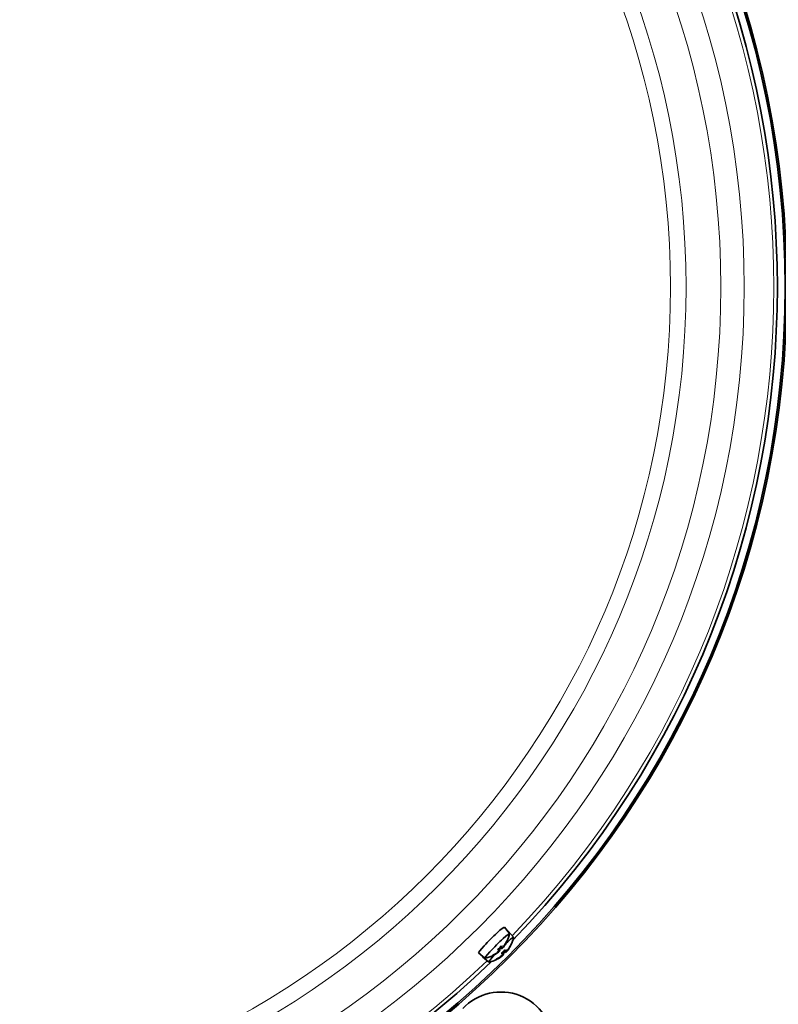
# Model space of a CAD drawing. Units: millimetres. Extents: x -220 to 3405, y -20 to 2908.
# Drawn here: x 1128 to 1274, y 334 to 523 of the extents above; entities that cross this region are included whole.
import ezdxf

# ---------------------------------------------------------------- set-up
doc = ezdxf.new("R2010")
doc.units = ezdxf.units.MM
doc.layers.add('Widoczne (ISO)', color=1, linetype='Continuous', lineweight=35)
doc.layers.add('Widoczne wąskie (ISO)', color=3, linetype='Continuous', lineweight=9)

msp = doc.modelspace()

# ---------------------------------------------------------------- linework, layer by layer
at = {"layer": 'Widoczne (ISO)'}
for p, q in [((1222.24, 347.27), (1221.23, 348.47)), ((1222.98, 346.53), (1221.97, 347.73)), ((1220.77, 344.36), (1220.42, 344.66)), ((1220.71, 344.47), (1220.45, 344.69)), ((1221, 344.64), (1220.95, 344.69)), ((1220.98, 344.7), (1220.96, 344.71)), ((1217.49, 342.51), (1216.29, 343.52)), ((1218.23, 341.77), (1217.03, 342.78)), ((1220.06, 343.81), (1220.06, 343.81)), ((1220.1, 343.73), (1220.07, 343.77)), ((1220.3, 344.07), (1220.09, 344.33)), ((1220.37, 343.96), (1220.3, 344.04)), ((1220.8, 343.07), (1220.8, 343.07)), ((1220.84, 342.99), (1220.81, 343.03)), ((1221.04, 343.33), (1220.83, 343.59)), ((1221.11, 343.22), (1221.04, 343.3)), ((1221.51, 343.62), (1221.16, 343.92)), ((1221.45, 343.73), (1221.19, 343.95)), ((1221.74, 343.9), (1221.69, 343.95)), ((1221.72, 343.96), (1221.7, 343.97))]:
    msp.add_line(p, q, dxfattribs=at)
for radius in [182.35, 182.04]:
    msp.add_circle((1093.17, 471.59), radius, dxfattribs=at)
for centre, radius, start, end in [((1106.57, 449.89), 262.5, 0, 90), ((1093.17, 471.59), 180.54, 315.9182, 44.0818), ((1216.36, 348.4), 6, 334.3534, 348.8799), ((1216.36, 348.4), 6, 321.4911, 328.4049), ((1217.1, 347.66), 6, 334.3534, 348.8799), ((1216.36, 348.4), 6, 281.1201, 295.6466), ((1216.36, 348.4), 6, 298.7929, 308.5007), ((1217.1, 347.66), 6, 298.7929, 308.5007), ((1217.1, 347.66), 6, 321.4911, 328.4049), ((1093.17, 471.59), 180.54, 225.9182, 314.0818), ((1217.1, 347.66), 6, 281.1201, 295.6466), ((1220.57, 326.01), 10, 0, 137.0671)]:
    msp.add_arc(centre, radius, start, end, dxfattribs=at)
for centre, major_axis, ratio, start_param, end_param in [((1218.76, 346), (-2.47, -2.47), 0.069756, 3.135475, 6.289303), ((1219.87, 344.89), (-2.38, -2.38), 0.069756, 3.038077, 6.386701), ((1220.61, 344.15), (2.38, 2.38), 0.069756, 6.179669, 7.37381), ((1219.5, 345.26), (2.47, 2.47), 0.069756, 6.277067, 6.506565), ((1216.08, 348.07), (4.53, -3.91), 0.239312, 0.217866, 0.39606), ((1218.52, 348.37), (0.05, 5.29), 0.644064, 3.928855, 4.010523), ((1221.17, 344.36), (-0.168, 0.414), 0.375877, 0.561478, 1.001899), ((1221.33, 344.67), (-0.428, 0.153), 0.31164, 0.645256, 0.752983), ((1215.96, 346.16), (5.21, -0.93), 0.594384, 6.104993, 6.186661), ((1216.47, 348.41), (0.71, -5.94), 0.968059, 0.832323, 1.010517), ((1216.44, 348.46), (3.87, -4.57), 0.972091, 0.231373, 0.408238), ((1217.21, 347.67), (0.71, -5.94), 0.968059, 0.832323, 1.010517), ((1217.18, 347.72), (3.87, -4.57), 0.972091, 0.231373, 0.408238), ((1219.5, 345.26), (-2.47, -2.47), 0.069756, 6.059806, 6.289303), ((1220.61, 344.15), (-2.38, -2.38), 0.069756, 5.192699, 6.386701), ((1216.34, 348.28), (-5.86, 1.2), 0.959931, 2.214271, 2.392465), ((1216.31, 348.33), (4.61, -3.81), 0.980218, 5.858767, 6.036309), ((1217.08, 347.54), (-5.86, 1.2), 0.959931, 2.214271, 2.392465), ((1217.05, 347.59), (4.61, -3.81), 0.980218, 5.858767, 6.036309), ((1216.33, 346.18), (5.29, -0.08), 0.62338, 5.448663, 5.530331), ((1218.64, 348.83), (1, -5.2), 0.569096, 0.070253, 0.151921), ((1216.69, 348.68), (3.9, -4.54), 0.202622, 5.884272, 6.062466), ((1220.1, 343.44), (0.15, -0.431), 0.296288, 2.383533, 2.496438), ((1220.37, 343.56), (0.41, -0.173), 0.390408, 2.138061, 2.545955), ((1220.14, 343.37), (-0.132, 0.418), 0.294745, 5.596626, 5.664249), ((1216.19, 346.42), (-5.27, 0.45), 0.71382, 2.46746, 2.493902), ((1217.07, 345.44), (5.29, -0.08), 0.62338, 5.448663, 5.530331), ((1219.38, 348.09), (1, -5.2), 0.569096, 0.070253, 0.151921), ((1217.43, 347.94), (3.9, -4.54), 0.202622, 5.884272, 6.062466), ((1220.84, 342.7), (0.15, -0.431), 0.296288, 2.383533, 2.496438), ((1221.11, 342.83), (0.41, -0.173), 0.390408, 2.138061, 2.545955), ((1220.88, 342.63), (-0.132, 0.418), 0.294745, 5.596626, 5.664249), ((1216.93, 345.68), (-5.27, 0.45), 0.71382, 2.46746, 2.493902), ((1218.39, 348.61), (0.56, -5.26), 0.693137, 0.613912, 0.642016), ((1221.37, 344.6), (0.422, -0.13), 0.277403, 3.723803, 3.833803), ((1216.82, 347.33), (4.53, -3.91), 0.239312, 0.217866, 0.39606), ((1219.26, 347.63), (0.05, 5.29), 0.644064, 3.928855, 4.010523), ((1221.91, 343.62), (-0.168, 0.414), 0.375877, 0.561478, 1.001899), ((1219.13, 347.87), (0.56, -5.26), 0.693137, 0.613912, 0.642016), ((1222.07, 343.93), (-0.428, 0.153), 0.31164, 0.645256, 0.752983), ((1216.7, 345.42), (5.21, -0.93), 0.594384, 6.104993, 6.186661), ((1222.11, 343.86), (0.422, -0.13), 0.277403, 3.723803, 3.833803)]:
    msp.add_ellipse(centre, major_axis=major_axis, ratio=ratio, start_param=start_param, end_param=end_param, dxfattribs=at)
for points, knots in [([(1219.95, 344.19), (1219.99, 344.23), (1220.04, 344.28), (1220.12, 344.37), (1220.17, 344.41), (1220.26, 344.5), (1220.3, 344.55), (1220.4, 344.64), (1220.44, 344.68), (1220.53, 344.77), (1220.58, 344.81), (1220.62, 344.86)], [6.0557882, 6.0557882, 6.0557882, 6.0557882, 6.154311, 6.154311, 6.2528338, 6.2528338, 6.3513566, 6.3513566, 6.4498794, 6.4498794, 6.5484021, 6.5484021, 6.5484021, 6.5484021]), ([(1220.62, 344.88), (1220.62, 344.87), (1220.62, 344.86), (1220.62, 344.86), (1220.62, 344.86), (1220.62, 344.86)], [0.023927109, 0.023927109, 0.023927109, 0.023927109, 0.030590772, 0.030590772, 0.032038152, 0.032038152, 0.032038152, 0.032038152]), ([(1221.2, 344.92), (1221.18, 344.89), (1221.16, 344.86), (1221.12, 344.81), (1221.1, 344.78), (1221.06, 344.74), (1221.04, 344.72), (1221.02, 344.7), (1221, 344.69), (1220.99, 344.69), (1220.99, 344.69), (1220.99, 344.69)], [0, 0, 0, 0, 0.00982023, 0.00982023, 0.01964046, 0.01964046, 0.02927569, 0.02927569, 0.03891093, 0.03891093, 0.04255, 0.04255, 0.04255, 0.04255]), ([(1221.03, 344.63), (1221.03, 344.63), (1221.03, 344.63), (1221.05, 344.65), (1221.06, 344.67), (1221.09, 344.7), (1221.11, 344.73), (1221.15, 344.78), (1221.17, 344.81), (1221.2, 344.85), (1221.21, 344.86), (1221.22, 344.88)], [0.02149135, 0.02149135, 0.02149135, 0.02149135, 0.02932414, 0.02932414, 0.03895928, 0.03895928, 0.04866173, 0.04866173, 0.05836417, 0.05836417, 0.06397861, 0.06397861, 0.06397861, 0.06397861]), ([(1221.75, 345.76), (1221.74, 345.74), (1221.73, 345.73), (1221.7, 345.7), (1221.67, 345.68), (1221.65, 345.67), (1221.64, 345.67), (1221.64, 345.67)], [0.02553351, 0.02553351, 0.02553351, 0.02553351, 0.03059077, 0.03059077, 0.03821052, 0.03821052, 0.0387957, 0.0387957, 0.0387957, 0.0387957]), ([(1221.77, 345.8), (1221.77, 345.8), (1221.77, 345.79), (1221.76, 345.79), (1221.76, 345.78), (1221.76, 345.78), (1221.76, 345.78), (1221.75, 345.77), (1221.75, 345.77), (1221.75, 345.76), (1221.75, 345.76), (1221.75, 345.76)], [1.76684469, 1.76684469, 1.76684469, 1.76684469, 1.78042983, 1.78042983, 1.79401497, 1.79401497, 1.8076001, 1.8076001, 1.82118524, 1.82118524, 1.83477037, 1.83477037, 1.83477037, 1.83477037]), ([(1222.49, 345.02), (1222.48, 345), (1222.47, 344.99), (1222.44, 344.96), (1222.41, 344.94), (1222.39, 344.93), (1222.38, 344.93), (1222.38, 344.93)], [0.02553351, 0.02553351, 0.02553351, 0.02553351, 0.03059077, 0.03059077, 0.03821052, 0.03821052, 0.0387957, 0.0387957, 0.0387957, 0.0387957]), ([(1222.51, 345.06), (1222.51, 345.06), (1222.51, 345.05), (1222.5, 345.05), (1222.5, 345.04), (1222.5, 345.04), (1222.5, 345.04), (1222.49, 345.03), (1222.49, 345.03), (1222.49, 345.02), (1222.49, 345.02), (1222.49, 345.02)], [1.76684469, 1.76684469, 1.76684469, 1.76684469, 1.78042983, 1.78042983, 1.79401497, 1.79401497, 1.8076001, 1.8076001, 1.82118524, 1.82118524, 1.83477037, 1.83477037, 1.83477037, 1.83477037]), ([(1218.98, 343), (1218.98, 343), (1218.97, 343), (1218.97, 342.99), (1218.97, 342.99), (1218.97, 342.99), (1218.97, 342.99), (1218.96, 342.99), (1218.96, 342.99), (1218.96, 342.99), (1218.96, 342.99), (1218.96, 342.99)], [4.4864423, 4.4864423, 4.4864423, 4.4864423, 4.49242196, 4.49242196, 4.49840163, 4.49840163, 4.50438129, 4.50438129, 4.51036095, 4.51036095, 4.51634061, 4.51634061, 4.51634061, 4.51634061]), ([(1219.07, 343.12), (1219.07, 343.11), (1219.07, 343.11), (1219.06, 343.08), (1219.04, 343.05), (1219.01, 343.02), (1218.99, 343.01), (1218.98, 343)], [0.08197629, 0.08197629, 0.08197629, 0.08197629, 0.08406568, 0.08406568, 0.09168544, 0.09168544, 0.0975244, 0.0975244, 0.0975244, 0.0975244]), ([(1220.08, 343.78), (1220.08, 343.78), (1220.08, 343.77), (1220.06, 343.75), (1220.05, 343.73), (1220.02, 343.7), (1220, 343.68), (1219.95, 343.64), (1219.92, 343.62), (1219.88, 343.59), (1219.86, 343.58), (1219.85, 343.57)], [0.02149135, 0.02149135, 0.02149135, 0.02149135, 0.02932414, 0.02932414, 0.03895928, 0.03895928, 0.0486983, 0.0486983, 0.05843731, 0.05843731, 0.06398133, 0.06398133, 0.06398133, 0.06398133]), ([(1219.87, 343.53), (1219.89, 343.55), (1219.92, 343.57), (1219.98, 343.61), (1220, 343.63), (1220.05, 343.66), (1220.07, 343.68), (1220.1, 343.7), (1220.11, 343.71), (1220.11, 343.71), (1220.11, 343.72), (1220.12, 343.72)], [0, 0, 0, 0, 0.00982023, 0.00982023, 0.01964046, 0.01964046, 0.02927569, 0.02927569, 0.03891093, 0.03891093, 0.04255, 0.04255, 0.04255, 0.04255]), ([(1219.95, 344.19), (1219.95, 344.19), (1219.95, 344.19), (1219.94, 344.18), (1219.93, 344.18), (1219.93, 344.19)], [0.090251376, 0.090251376, 0.090251376, 0.090251376, 0.091685437, 0.091685437, 0.098349099, 0.098349099, 0.098349099, 0.098349099]), ([(1220.29, 344.08), (1220.3, 344.08), (1220.31, 344.07), (1220.31, 344.05), (1220.3, 344.04), (1220.28, 344), (1220.27, 343.98), (1220.23, 343.94), (1220.21, 343.92), (1220.18, 343.89), (1220.17, 343.88), (1220.16, 343.87)], [0, 0, 0, 0, 0.00982023, 0.00982023, 0.01964046, 0.01964046, 0.02927569, 0.02927569, 0.03891093, 0.03891093, 0.04255048, 0.04255048, 0.04255048, 0.04255048]), ([(1220.2, 343.79), (1220.22, 343.81), (1220.24, 343.83), (1220.29, 343.87), (1220.31, 343.88), (1220.34, 343.92), (1220.35, 343.93), (1220.37, 343.95), (1220.37, 343.96), (1220.37, 343.96)], [0.02149135, 0.02149135, 0.02149135, 0.02149135, 0.02932414, 0.02932414, 0.03895928, 0.03895928, 0.0486983, 0.0486983, 0.05810404, 0.05810404, 0.05810404, 0.05810404]), ([(1220.63, 344.49), (1220.58, 344.44), (1220.54, 344.39), (1220.45, 344.3), (1220.4, 344.26), (1220.32, 344.18), (1220.29, 344.15), (1220.26, 344.12)], [3.0135597, 3.0135597, 3.0135597, 3.0135597, 3.1113242, 3.1113242, 3.2096768, 3.2096768, 3.2753161, 3.2753161, 3.2753161, 3.2753161]), ([(1220.82, 343.04), (1220.82, 343.04), (1220.82, 343.03), (1220.8, 343.01), (1220.79, 342.99), (1220.76, 342.96), (1220.73, 342.94), (1220.69, 342.9), (1220.66, 342.88), (1220.62, 342.85), (1220.6, 342.84), (1220.59, 342.83)], [0.02149135, 0.02149135, 0.02149135, 0.02149135, 0.02932414, 0.02932414, 0.03895928, 0.03895928, 0.0486983, 0.0486983, 0.05843731, 0.05843731, 0.06398133, 0.06398133, 0.06398133, 0.06398133]), ([(1220.61, 342.79), (1220.63, 342.81), (1220.66, 342.83), (1220.72, 342.87), (1220.74, 342.89), (1220.79, 342.92), (1220.81, 342.94), (1220.84, 342.96), (1220.85, 342.97), (1220.85, 342.97), (1220.85, 342.98), (1220.86, 342.98)], [0, 0, 0, 0, 0.00982023, 0.00982023, 0.01964046, 0.01964046, 0.02927569, 0.02927569, 0.03891093, 0.03891093, 0.04255, 0.04255, 0.04255, 0.04255]), ([(1220.69, 343.45), (1220.69, 343.45), (1220.69, 343.45), (1220.68, 343.44), (1220.67, 343.44), (1220.67, 343.45)], [0.090251376, 0.090251376, 0.090251376, 0.090251376, 0.091685437, 0.091685437, 0.098349099, 0.098349099, 0.098349099, 0.098349099]), ([(1220.69, 343.45), (1220.73, 343.49), (1220.78, 343.54), (1220.86, 343.63), (1220.91, 343.67), (1221, 343.76), (1221.04, 343.81), (1221.14, 343.9), (1221.18, 343.94), (1221.27, 344.03), (1221.32, 344.07), (1221.36, 344.12)], [6.0557882, 6.0557882, 6.0557882, 6.0557882, 6.154311, 6.154311, 6.2528338, 6.2528338, 6.3513566, 6.3513566, 6.4498794, 6.4498794, 6.5484021, 6.5484021, 6.5484021, 6.5484021]), ([(1220.9, 344.62), (1220.88, 344.59), (1220.86, 344.57), (1220.82, 344.54), (1220.8, 344.52), (1220.77, 344.49), (1220.75, 344.48), (1220.72, 344.47), (1220.72, 344.47), (1220.71, 344.48), (1220.71, 344.48), (1220.71, 344.49)], [0.02149135, 0.02149135, 0.02149135, 0.02149135, 0.02932414, 0.02932414, 0.03895928, 0.03895928, 0.0486983, 0.0486983, 0.05843731, 0.05843731, 0.06398133, 0.06398133, 0.06398133, 0.06398133]), ([(1220.77, 344.36), (1220.78, 344.36), (1220.78, 344.36), (1220.79, 344.37), (1220.8, 344.37), (1220.82, 344.4), (1220.84, 344.42), (1220.88, 344.46), (1220.9, 344.48), (1220.93, 344.52), (1220.94, 344.52), (1220.95, 344.53)], [0.00491926, 0.00491926, 0.00491926, 0.00491926, 0.00982023, 0.00982023, 0.01964046, 0.01964046, 0.02927569, 0.02927569, 0.03891093, 0.03891093, 0.04255048, 0.04255048, 0.04255048, 0.04255048]), ([(1221.03, 343.34), (1221.04, 343.34), (1221.05, 343.33), (1221.05, 343.31), (1221.04, 343.3), (1221.02, 343.26), (1221.01, 343.24), (1220.97, 343.2), (1220.95, 343.18), (1220.92, 343.15), (1220.91, 343.14), (1220.9, 343.13)], [0, 0, 0, 0, 0.00982023, 0.00982023, 0.01964046, 0.01964046, 0.02927569, 0.02927569, 0.03891093, 0.03891093, 0.04255048, 0.04255048, 0.04255048, 0.04255048]), ([(1220.94, 343.05), (1220.96, 343.07), (1220.98, 343.09), (1221.03, 343.13), (1221.05, 343.14), (1221.08, 343.18), (1221.09, 343.19), (1221.11, 343.21), (1221.11, 343.22), (1221.11, 343.22)], [0.02149135, 0.02149135, 0.02149135, 0.02149135, 0.02932414, 0.02932414, 0.03895928, 0.03895928, 0.0486983, 0.0486983, 0.05810404, 0.05810404, 0.05810404, 0.05810404]), ([(1221.37, 343.75), (1221.32, 343.7), (1221.28, 343.65), (1221.19, 343.56), (1221.14, 343.52), (1221.06, 343.44), (1221.03, 343.41), (1221, 343.38)], [3.0135597, 3.0135597, 3.0135597, 3.0135597, 3.1113242, 3.1113242, 3.2096768, 3.2096768, 3.2753161, 3.2753161, 3.2753161, 3.2753161]), ([(1221.36, 344.14), (1221.36, 344.13), (1221.36, 344.12), (1221.36, 344.12), (1221.36, 344.12), (1221.36, 344.12)], [0.023927109, 0.023927109, 0.023927109, 0.023927109, 0.030590772, 0.030590772, 0.032038152, 0.032038152, 0.032038152, 0.032038152]), ([(1221.64, 343.88), (1221.62, 343.86), (1221.6, 343.84), (1221.56, 343.8), (1221.54, 343.78), (1221.51, 343.75), (1221.49, 343.74), (1221.46, 343.73), (1221.45, 343.73), (1221.45, 343.74), (1221.45, 343.74), (1221.45, 343.75)], [0.02149135, 0.02149135, 0.02149135, 0.02149135, 0.02932414, 0.02932414, 0.03895928, 0.03895928, 0.0486983, 0.0486983, 0.05843731, 0.05843731, 0.06398133, 0.06398133, 0.06398133, 0.06398133]), ([(1221.51, 343.62), (1221.52, 343.62), (1221.52, 343.62), (1221.53, 343.63), (1221.54, 343.64), (1221.56, 343.66), (1221.58, 343.68), (1221.62, 343.72), (1221.64, 343.74), (1221.67, 343.78), (1221.68, 343.78), (1221.69, 343.79)], [0.00491926, 0.00491926, 0.00491926, 0.00491926, 0.00982023, 0.00982023, 0.01964046, 0.01964046, 0.02927569, 0.02927569, 0.03891093, 0.03891093, 0.04255048, 0.04255048, 0.04255048, 0.04255048]), ([(1221.94, 344.18), (1221.92, 344.15), (1221.9, 344.12), (1221.86, 344.07), (1221.84, 344.04), (1221.8, 344), (1221.78, 343.98), (1221.75, 343.96), (1221.74, 343.95), (1221.73, 343.95), (1221.73, 343.95), (1221.73, 343.95)], [0, 0, 0, 0, 0.00982023, 0.00982023, 0.01964046, 0.01964046, 0.02927569, 0.02927569, 0.03891093, 0.03891093, 0.04255, 0.04255, 0.04255, 0.04255]), ([(1221.77, 343.89), (1221.77, 343.89), (1221.77, 343.89), (1221.79, 343.91), (1221.8, 343.93), (1221.83, 343.96), (1221.85, 343.99), (1221.89, 344.04), (1221.91, 344.07), (1221.94, 344.11), (1221.95, 344.12), (1221.96, 344.14)], [0.02149135, 0.02149135, 0.02149135, 0.02149135, 0.02932414, 0.02932414, 0.03895928, 0.03895928, 0.04866173, 0.04866173, 0.05836417, 0.05836417, 0.06397861, 0.06397861, 0.06397861, 0.06397861]), ([(1219.72, 342.26), (1219.72, 342.26), (1219.71, 342.26), (1219.71, 342.25), (1219.71, 342.25), (1219.71, 342.25), (1219.71, 342.25), (1219.7, 342.25), (1219.7, 342.25), (1219.7, 342.25), (1219.7, 342.25), (1219.7, 342.25)], [4.4864423, 4.4864423, 4.4864423, 4.4864423, 4.49242196, 4.49242196, 4.49840163, 4.49840163, 4.50438129, 4.50438129, 4.51036095, 4.51036095, 4.51634061, 4.51634061, 4.51634061, 4.51634061]), ([(1219.81, 342.38), (1219.81, 342.37), (1219.81, 342.37), (1219.8, 342.34), (1219.78, 342.31), (1219.75, 342.28), (1219.73, 342.27), (1219.72, 342.26)], [0.08197629, 0.08197629, 0.08197629, 0.08197629, 0.08406568, 0.08406568, 0.09168544, 0.09168544, 0.0975244, 0.0975244, 0.0975244, 0.0975244])]:
    msp.add_open_spline(points, degree=3, knots=knots, dxfattribs=at)
at = {"layer": 'Widoczne wąskie (ISO)'}
for p, q in [((1220.71, 344.49), (1220.46, 344.7)), ((1221.22, 344.88), (1221.19, 344.91)), ((1219.87, 343.53), (1219.84, 343.56)), ((1220.29, 344.08), (1220.08, 344.33)), ((1220.61, 342.79), (1220.58, 342.82)), ((1221.03, 343.34), (1220.82, 343.59)), ((1221.45, 343.75), (1221.2, 343.96)), ((1221.96, 344.14), (1221.93, 344.17))]:
    msp.add_line(p, q, dxfattribs=at)
for radius in [182.35, 174.17, 169.68, 162.99, 159.99]:
    msp.add_circle((1093.17, 471.59), radius, dxfattribs=at)
for start, end in [(316.0825, 43.9175), (226.0825, 313.9175)]:
    msp.add_arc((1093.17, 471.59), 179.85, start, end, dxfattribs=at)
for centre, major_axis, start_param, end_param in [((1220.34, 344.41), (-1.43, -1.43), 4.448852, 4.938108), ((1220.34, 344.41), (1.43, 1.43), 6.087137, 6.508904), ((1221.08, 343.67), (1.43, 1.43), 6.087137, 6.508904), ((1220.34, 344.41), (-1.43, -1.43), 6.019648, 6.479234), ((1220.27, 344.48), (-1.25, -1.25), 1.428329, 1.706927), ((1221.08, 343.67), (-1.43, -1.43), 4.448852, 4.938108), ((1221.01, 343.74), (-1.25, -1.25), 1.428329, 1.706927), ((1221.08, 343.67), (-1.43, -1.43), 6.019648, 6.479234)]:
    msp.add_ellipse(centre, major_axis=major_axis, ratio=0.069756, start_param=start_param, end_param=end_param, dxfattribs=at)

doc.saveas('drawing.dxf')
